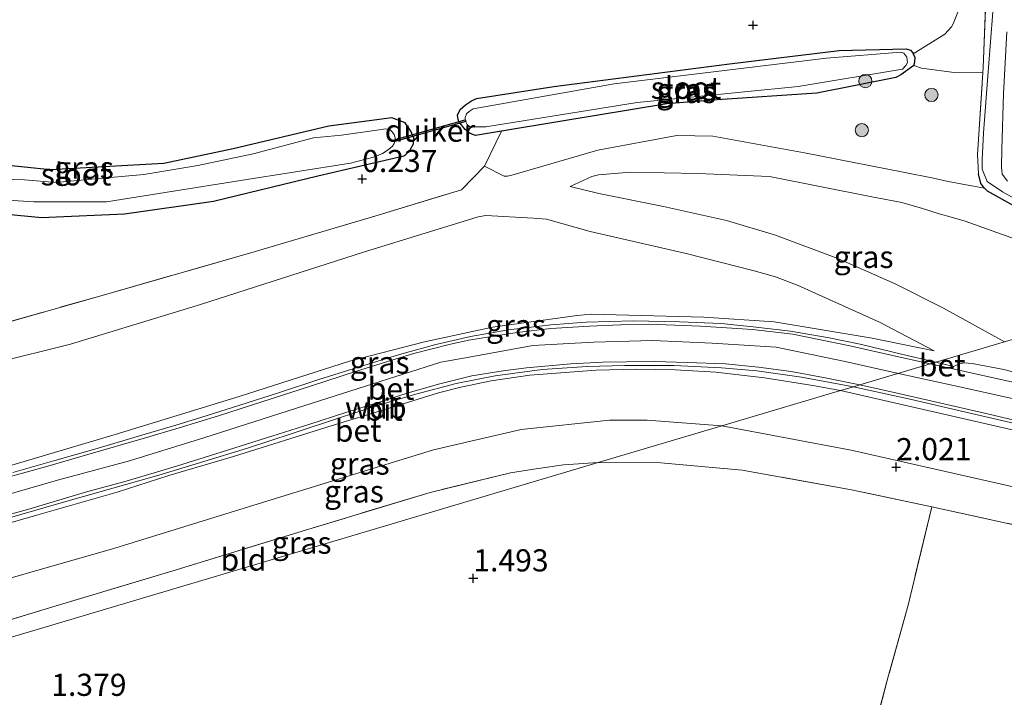
# Model space of a CAD drawing. Units: metres. Extents: x 189993 to 200012, y 499999 to 506253.
# Drawn here: x 194505 to 194617, y 502781 to 502857 of the extents above; entities that cross this region are included whole.
import ezdxf
from ezdxf.enums import TextEntityAlignment as Align

# ---------------------------------------------------------------- set-up
doc = ezdxf.new("R2010")
doc.units = ezdxf.units.M
doc.linetypes.add('IE-TERREINAFSCHEIDING', pattern=[10, 8, -2])
doc.layers.get('0').update_dxf_attribs({"lineweight": 25})
for name, color, linetype, lineweight in [('B-ME-GR-BOOM-S-B1', 93, 'Continuous', 18), ('B-ME-GR-STRUIKEN-GV-B6', 93, 'Continuous', 18), ('B-ME-GW-HOOGTEPUNT-S-B1', 10, 'Continuous', 25), ('B-ME-GW-INSTEEKWATERGANG-L-B1', 10, 'Continuous', 25), ('B-ME-GW-KRUINLIJN-L-B1', 93, 'Continuous', 18), ('B-ME-GW-TEENLIJN-L-B1', 93, 'Continuous', 18), ('B-ME-IE-GRASLAND-GV-B6', 93, 'Continuous', 18), ('B-ME-IE-GRONDWERKLIJN-GROND_INGERICHT-GV-B6', 253, 'Continuous', 18), ('B-ME-IE-HULPGEOMETRIE-L-B1', 53, 'Continuous', 18), ('B-ME-IE-TERREINAFSCHEIDING-DOORGANG-L-B1', 8, 'IE-TERREINAFSCHEIDING-KUNSTMATIG-OPEN', 18), ('B-ME-IE-TERREINAFSCHEIDING-RASTERHEKWERK-L-B1', 8, 'IE-TERREINAFSCHEIDING', 18), ('B-ME-KW-DUIKER-GV-B6', 10, 'Continuous', 25), ('B-ME-OG-WATER-GV-B6', 153, 'Continuous', 18), ('B-ME-VH-VERH_SOORT-BETON-OVERIG-GV-B6', 8, 'IE-TERREINAFSCHEIDING-NATUURLIJK-HOUTWAL', 18), ('B-ME-VH-VERH_SOORT-BITUMEN-GV-B6', 8, 'IE-TERREINAFSCHEIDING-NATUURLIJK-HOUTWAL', 18), ('B-ME-VH-VERH_SOORT-GV-B6', 8, 'Continuous', 18)]:
    doc.layers.add(name, color=color, linetype=linetype, lineweight=lineweight)
doc.styles.add('NLCS-ISO', font='NLCS-ISO.TTF')
doc.linetypes.add('IE-TERREINAFSCHEIDING-KUNSTMATIG-OPEN', pattern='A,7,-1.5,[67,NLCS.SHX,S=0.75,R=0,X=0,Y=0],-1.5', length=10)
doc.linetypes.add('IE-TERREINAFSCHEIDING-NATUURLIJK-HOUTWAL', pattern='A,7,-1.5,[67,NLCS.SHX,S=0.75,R=45,X=0,Y=0],-1.5,7,-1.5,[70,NLCS.SHX,S=0.75,R=0,X=0,Y=0],-1.5', length=20)

# ---------------------------------------------------------------- blocks, each defined once
blk = doc.blocks.new('boom')
blk.add_hatch(color=256).paths.add_polyline_path([(-0.75, 0, 1), (0.75, 0, 1)])
blk.add_circle((0, 0), 0.75)
blk = doc.blocks.new('hoogtepunt')
for p, q in [((-0.5, 0), (0.5, 0)), ((0, 0.5), (0, -0.5))]:
    blk.add_line(p, q)

msp = doc.modelspace()

# ---------------------------------------------------------------- linework, layer by layer
at = {"layer": 'B-ME-GR-STRUIKEN-GV-B6'}
for points in [[(194614.7675, 502861.3979, 0.6859), (194614.385, 502851.9844, 0.6729), (194614.346, 502851.385, 0.674), (194613.7437, 502842.1462, 0.6917), (194613.8694, 502839.9889, 0.6091), (194614.1393, 502838.8723, 0.5598), (194614.5173, 502838.3591, 0.4081), (194613.281, 502838.5853, 0.6082), (194610.4465, 502839.093, 0.801), (194608.7565, 502839.4996, 0.6502), (194605.3544, 502840.1681, 0.3863), (194594.187, 502842.3455, 0.25), (194583.8416, 502844.249, 0.3167), (194579.7639, 502844.2929, 0.2645), (194570.8153, 502842.6634, 0.3269), (194561.0989, 502839.8064, 0.6067), (194560.601, 502839.6974, 0.6067), (194560.2319, 502839.7046, 0.6067), (194558.019, 502840.844, 0.5), (194559.9225, 502844.7993, 0.3442), (194566.7626, 502845.9157, 0.396), (194578.6283, 502847.8847, 0.3757), (194584.3197, 502848.3432, 0.3308), (194595.5926, 502849.078, 0.2916), (194604.4947, 502850.8621, 0.3583), (194605.0965, 502851.1739, 0.3583), (194606.529, 502852.211, 0.354)], [(194606.529, 502852.211, 0.354), (194606.6321, 502852.7242, 0.3612), (194606.657, 502853.1206, 0.3612), (194606.482, 502853.5212, 0.3623), (194610.0477, 502855.7437, 0.8695), (194610.8047, 502856.5781, 0.9652), (194610.9806, 502856.9214, 0.9652), (194611.8931, 502859.1756, 0.9652)]]:
    msp.add_polyline3d(points, dxfattribs=at)
at = {"layer": 'B-ME-GW-INSTEEKWATERGANG-L-B1'}
for points in [[(194606.529, 502852.211, 0.354), (194605.0965, 502851.1739, 0.3583), (194604.4947, 502850.8621, 0.3583), (194595.5926, 502849.078, 0.2916), (194584.3197, 502848.3432, 0.3308), (194578.6283, 502847.8847, 0.3757), (194566.7626, 502845.9157, 0.396), (194559.9225, 502844.7993, 0.3442), (194557.0008, 502844.3225, 0.3221), (194556.4042, 502844.5304, 0.3264), (194555.8264, 502844.9756, 0.3293), (194555.1045, 502845.8848, 0.3409), (194555.0535, 502846.1234, 0.3511), (194554.9743, 502846.6169, 0.3569), (194555.2748, 502847.2284, 0.3641), (194555.8758, 502847.7806, 0.3641), (194556.5422, 502848.242, 0.3641), (194557.1003, 502848.4709, 0.3641), (194565.8427, 502849.8307, 0.3583), (194585.6944, 502852.3926, 0.3366), (194598.107, 502853.9116, 0.2902), (194605.6799, 502854.1217, 0.3656), (194606.1545, 502853.9638, 0.3641), (194606.4168, 502853.6705, 0.3627), (194606.482, 502853.5212, 0.3623), (194606.657, 502853.1206, 0.3612), (194606.6321, 502852.7242, 0.3612), (194606.529, 502852.211, 0.354)], [(194476.9022, 502837.9617, 0.3322), (194486.6031, 502837.092, 0.3405), (194496.9364, 502836.0752, 0.2593), (194507.9814, 502835.0535, 0.2898), (194508.758, 502835.0852, 0.2782), (194517.3259, 502835.4413, 0.2825), (194527.3746, 502836.8915, 0.2318), (194539.1766, 502839.7325, 0.2274), (194548.8935, 502841.9968, 0.3159), (194549.1138, 502842.155, 0.3188), (194549.5931, 502842.6005, 0.3217), (194549.9856, 502843.3783, 0.3246), (194550.0184, 502844.0089, 0.3246), (194549.6828, 502844.8, 0.3246), (194549.0327, 502845.7193, 0.3217), (194547.5302, 502846.2895, 0.3202), (194540.4151, 502845.3477, 0.313), (194529.6108, 502842.8084, 0.3637), (194521.7591, 502841.1453, 0.3927), (194508.9369, 502840.4148, 0.4217), (194497.2665, 502841.645, 0.3985), (194486.5845, 502842.3304, 0.4029), (194475.4617, 502843.2748, 0.4266)], [(194640.726, 502828.101, 0.496), (194630.3461, 502831.2696, 0.3858), (194628.3575, 502831.8676, 0.4017), (194617.8427, 502836.3437, 0.409), (194614.8561, 502838.0228, 0.393), (194614.5173, 502838.3591, 0.4081), (194614.1393, 502838.8723, 0.5598), (194613.8694, 502839.9889, 0.6091)]]:
    msp.add_polyline3d(points, dxfattribs=at)
at = {"layer": 'B-ME-GW-KRUINLIJN-L-B1'}
for points in [[(194616.7979, 502820.9831, 4.2238), (194609.8867, 502824.7745, 3.7439), (194604.4254, 502827.5232, 3.3248), (194597.9642, 502830.412, 2.8086), (194590.9223, 502833.0535, 2.1619), (194585.3667, 502834.679, 1.7574), (194578.2601, 502836.2639, 1.318), (194570.9394, 502837.7588, 1.0222), (194567.6924, 502838.5464, 0.6844)], [(194608.8418, 502819.9731, 4.302), (194601.8457, 502821.4084, 4.3774), (194590.7534, 502823.2505, 4.389), (194582.822, 502823.7841, 4.3803), (194570.0639, 502824.1241, 4.315), (194568.4859, 502823.9454, 4.3397), (194558.9216, 502822.6433, 4.3875), (194551.2331, 502820.9703, 4.4122), (194542.7471, 502818.7776, 4.3064), (194530.3009, 502814.8152, 4.3455), (194516.2492, 502810.4949, 4.3223), (194504.9495, 502807.1362, 4.3223), (194492.8329, 502803.6809, 4.3382), (194486.6537, 502802.0014, 4.3541)], [(194604.8099, 502817.4163, 4.5465), (194598.7972, 502818.7528, 4.5722), (194590.9674, 502820.3756, 4.582), (194583.7663, 502820.8141, 4.5653), (194577.0566, 502821.1292, 4.4786), (194570.3333, 502820.948, 4.501), (194563.4917, 502820.5668, 4.5412), (194556.2847, 502819.233, 4.5424), (194553.0654, 502818.6926, 4.5412), (194544.5727, 502815.9667, 4.5165), (194535.8159, 502813.17, 4.5102), (194526.308, 502810.1218, 4.5401), (194517.8826, 502807.514, 4.5561), (194509.7512, 502805.3336, 4.5854), (194500.3218, 502802.629, 4.5636), (194491.1481, 502799.997, 4.5791), (194487.4437, 502799.0894, 4.5681)], [(194598.277, 502815.4736, 4.4382), (194595.1314, 502816.0371, 4.4657), (194589.67, 502816.9225, 4.4614), (194584.1536, 502817.5637, 4.4454), (194579.5782, 502817.826, 4.3903), (194575.1837, 502817.8695, 4.3715), (194570.6424, 502817.7593, 4.3526), (194563.136, 502817.2036, 4.3599), (194558.7843, 502816.5855, 4.4686), (194555.3327, 502815.859, 4.4904), (194552.8018, 502815.1973, 4.4498), (194547.1103, 502813.4268, 4.4164), (194540.6818, 502811.4664, 4.428), (194529.6374, 502808.0058, 4.4672), (194522.3395, 502805.8552, 4.4846), (194516.4951, 502803.9876, 4.4498), (194507.2444, 502801.3249, 4.4962), (194498.8491, 502798.9339, 4.4382), (194488.2519, 502796.1069, 4.4665)], [(194785.8811, 502791.0128, 4.6227), (194775.6693, 502791.7975, 4.6336), (194765.2848, 502792.4535, 4.6049), (194756.7532, 502793.1062, 4.5871), (194746.3584, 502794.066, 4.5791), (194733.911, 502795.3346, 4.5682), (194722.3728, 502796.3078, 4.5688), (194712.4688, 502797.3919, 4.5768), (194700.6812, 502798.6326, 4.6227), (194687.2014, 502800.3672, 4.5607), (194673.2841, 502802.4363, 4.5573), (194658.4393, 502805.2095, 4.536), (194648.0924, 502807.5426, 4.5458), (194637.2541, 502810.1407, 4.5309), (194625.6624, 502812.7825, 4.5383), (194611.0173, 502816.0365, 4.52), (194604.8099, 502817.4163, 4.5465)], [(194760.8103, 502771.7168, 2.814), (194762.3168, 502778.2116, 3.3519), (194762.7928, 502781.0377, 3.655), (194762.8348, 502781.5296, 3.742), (194762.7188, 502784.9473, 4.1117), (194762.0453, 502787.386, 4.3698), (194761.4352, 502788.401, 4.4206), (194761.1395, 502788.8019, 4.4438), (194760.8711, 502789.0124, 4.4438), (194760.5114, 502789.2331, 4.4423), (194759.9385, 502789.3765, 4.4423), (194759.1, 502789.4712, 4.4471), (194754.869, 502789.9487, 4.4713), (194747.9597, 502790.473, 4.3713), (194732.3003, 502791.7436, 4.3365), (194712.5505, 502793.6054, 4.3843), (194692.1513, 502796.0873, 4.438), (194670.4711, 502799.3102, 4.4539), (194665.5877, 502800.014, 4.4655), (194652.2635, 502802.9552, 4.4815), (194639.3631, 502805.9985, 4.4409), (194617.5275, 502811.0684, 4.4452), (194598.277, 502815.4736, 4.4382)]]:
    msp.add_polyline3d(points, dxfattribs=at)
at = {"layer": 'B-ME-GW-TEENLIJN-L-B1'}
for points in [[(194634.0472, 502826.1145, 0.6702), (194618.9787, 502832.2386, 0.4495), (194612.3679, 502834.6138, 0.5437), (194610.9171, 502835.0167, 0.6931), (194609.2952, 502835.4846, 0.8439), (194607.5441, 502836.0369, 0.8149), (194605.1725, 502836.7164, 0.4393), (194601.7867, 502837.3572, 0.3697), (194590.2323, 502839.6549, 0.2436), (194582.1431, 502840.0134, 0.3581), (194574.5019, 502840.1741, 0.3842), (194570.8915, 502839.8538, 0.4248), (194570.1596, 502839.6749, 0.4741), (194567.6924, 502838.5464, 0.6844)], [(194608.8418, 502819.9731, 4.302), (194602.6729, 502823.2203, 3.4943), (194593.4792, 502827.3438, 2.7215), (194590.9206, 502828.3181, 2.4329), (194588.488, 502829.0099, 2.243), (194580.8131, 502830.955, 1.663), (194569.9786, 502833.4493, 1.1033), (194565.0294, 502834.8363, 0.8321), (194563.5716, 502834.9559, 0.8321), (194558.1492, 502835.2778, 0.6567), (194557.3064, 502835.1153, 0.661), (194544.3521, 502831.1271, 0.6132), (194525.8952, 502825.2168, 0.6103), (194511.2088, 502820.7227, 0.5639), (194494.2378, 502816.4747, 0.4812), (194483.4908, 502813.6661, 0.3933)], [(194584.8593, 502811.4816, 2.1439), (194576.4032, 502812.1109, 2.1251), (194572.1383, 502812.1141, 2.1149), (194562.1568, 502811.0539, 2.0961), (194552.2551, 502808.7529, 2.0859), (194532.9079, 502802.8224, 2.0569), (194516.2132, 502797.6449, 2.0265), (194495.6738, 502791.7569, 1.996), (194489.8387, 502790.2554, 1.8967)], [(194760.8103, 502771.7168, 2.814), (194760.6656, 502775.9283, 2.6241), (194760.5343, 502779.7504, 2.7835), (194760.2716, 502780.2967, 2.7879), (194759.7834, 502781.1392, 2.7894), (194759.1766, 502781.9759, 2.7893), (194758.7879, 502782.3949, 2.7893), (194758.3903, 502782.6689, 2.7893), (194757.9437, 502782.8837, 2.7893), (194756.9619, 502783.2137, 2.7893), (194750.7419, 502784.4317, 2.7183), (194735.6357, 502785.7638, 2.1905), (194729.1291, 502786.1559, 2.1905), (194711.0098, 502787.4951, 2.1238), (194701.0938, 502788.3766, 2.147), (194688.5468, 502790.016, 2.1528), (194675.8884, 502792.265, 2.1426), (194661.9772, 502794.8456, 2.1586), (194648.6713, 502797.7215, 2.1368), (194632.2784, 502801.5436, 2.1209), (194618.4366, 502804.4368, 2.1165), (194599.4672, 502808.7393, 2.1035), (194584.8593, 502811.4816, 2.1439)]]:
    msp.add_polyline3d(points, dxfattribs=at)
at = {"layer": 'B-ME-IE-GRASLAND-GV-B6'}
for points in [[(194617.9271, 502917.7779, -0.187), (194616.6348, 502880.8351, -0.187), (194615.7285, 502861.721, -0.187), (194614.934, 502851.507, -0.187), (194614.42, 502844.593, -0.187), (194614.287, 502841.54, -0.187), (194614.271, 502840.495, -0.187), (194614.844, 502839.092, -0.187), (194616.554, 502837.944, -0.187), (194619.374, 502836.377, -0.187)], [(194617.8427, 502836.3437, 0.409), (194614.8561, 502838.0228, 0.393), (194614.5173, 502838.3591, 0.4081), (194614.1393, 502838.8723, 0.5598), (194613.8694, 502839.9889, 0.6091), (194613.7437, 502842.1462, 0.6917), (194614.346, 502851.385, 0.674), (194614.385, 502851.9844, 0.6729), (194614.7675, 502861.3979, 0.6859)], [(194617.153, 502839.143, -0.187), (194616.546, 502839.936, -0.187), (194616.468, 502840.711, -0.187), (194616.491, 502842.759, -0.187), (194616.686, 502849.025, -0.187), (194617.065, 502856.035, -0.187)], [(194606.529, 502852.211, 0.354), (194605.0965, 502851.1739, 0.3583), (194604.4947, 502850.8621, 0.3583), (194595.5926, 502849.078, 0.2916), (194584.3197, 502848.3432, 0.3308), (194578.6283, 502847.8847, 0.3757), (194566.7626, 502845.9157, 0.396), (194559.9225, 502844.7993, 0.3442), (194557.0008, 502844.3225, 0.3221), (194556.4042, 502844.5304, 0.3264), (194555.8264, 502844.9756, 0.3293), (194555.1045, 502845.8848, 0.3409), (194555.0535, 502846.1234, 0.3511), (194554.9743, 502846.6169, 0.3569), (194555.2748, 502847.2284, 0.3641), (194555.8758, 502847.7806, 0.3641), (194556.5422, 502848.242, 0.3641), (194557.1003, 502848.4709, 0.3641), (194565.8427, 502849.8307, 0.3583), (194585.6944, 502852.3926, 0.3366), (194598.107, 502853.9116, 0.2902), (194605.6799, 502854.1217, 0.3656), (194606.1545, 502853.9638, 0.3641), (194606.4168, 502853.6705, 0.3627), (194606.482, 502853.5212, 0.3623), (194606.657, 502853.1206, 0.3612), (194606.6321, 502852.7242, 0.3612), (194606.529, 502852.211, 0.354)], [(194605.2487, 502851.7902, -0.0303), (194605.6519, 502852.2347, -0.0303), (194605.8151, 502852.5583, -0.0303), (194605.7518, 502853.1493, -0.0303), (194605.4176, 502853.6146, -0.0303), (194605.0762, 502853.7306, -0.0303), (194596.686, 502853.0538, -0.0303), (194572.6855, 502850.161, -0.0303), (194556.752, 502847.3171, -0.0303), (194556.2737, 502847.0251, -0.0303), (194555.9772, 502846.7433, -0.0303), (194555.8402, 502846.3353, -0.0303), (194555.8444, 502845.9943, -0.0303), (194556.0502, 502845.54, -0.0303), (194556.3416, 502845.3021, -0.0303), (194558.1802, 502845.2809, -0.0303), (194575.2719, 502848.0451, -0.0303), (194593.4755, 502849.836, -0.0303), (194605.2487, 502851.7902, -0.0303)], [(194497.2665, 502841.645, 0.3985), (194508.9369, 502840.4148, 0.4217), (194521.7591, 502841.1453, 0.3927), (194529.6108, 502842.8084, 0.3637), (194540.4151, 502845.3477, 0.313), (194547.5302, 502846.2895, 0.3202), (194549.0327, 502845.7193, 0.3217), (194549.6828, 502844.8, 0.3246), (194550.0184, 502844.0089, 0.3246), (194549.9856, 502843.3783, 0.3246), (194549.5931, 502842.6005, 0.3217), (194549.1138, 502842.155, 0.3188), (194548.8935, 502841.9968, 0.3159), (194539.1766, 502839.7325, 0.2274), (194527.3746, 502836.8915, 0.2318), (194517.3259, 502835.4413, 0.2825), (194508.758, 502835.0852, 0.2782), (194507.9814, 502835.0535, 0.2898), (194496.9364, 502836.0752, 0.2593)], [(194491.1918, 502837.8179, -0.1858), (194507.0587, 502836.7889, -0.1858), (194515.2873, 502836.8002, -0.1858), (194530.4343, 502839.2107, -0.1858), (194542.8758, 502841.1754, -0.1858), (194545.4774, 502841.8501, -0.1858), (194546.4938, 502842.2665, -0.1858), (194547.1319, 502842.6742, -0.1858), (194547.6056, 502843.0853, -0.1858), (194547.8063, 502843.4117, -0.1858), (194547.9464, 502843.9069, -0.1858), (194547.7874, 502844.41, -0.1858), (194547.585, 502844.7199, -0.1858), (194547.2738, 502845.0124, -0.1858), (194546.8275, 502845.0561, -0.1858), (194546.3557, 502844.9804, -0.1858), (194541.8547, 502844.358, -0.1858), (194538.6903, 502844.0582, -0.1858), (194531.8564, 502842.2459, -0.1858), (194525.6146, 502840.9195, -0.1858), (194519.5039, 502839.8896, -0.1858), (194513.1989, 502839.3274, -0.1858), (194509.6047, 502838.9921, -0.1858), (194506.0221, 502839.3027, -0.1858), (194501.7742, 502839.3984, -0.1858)], [(194500.432, 502822.156, 0.412), (194514.782, 502826.224, 0.399), (194531.963, 502831.139, 0.429), (194546.005, 502835.281, 0.421), (194555.414, 502838.165, 0.447), (194558.019, 502840.844, 0.5), (194560.2319, 502839.7046, 0.6067), (194560.601, 502839.6974, 0.6067), (194561.0989, 502839.8064, 0.6067), (194570.8153, 502842.6634, 0.3269), (194579.7639, 502844.2929, 0.2645), (194583.8416, 502844.249, 0.3167), (194594.187, 502842.3455, 0.25), (194605.3544, 502840.1681, 0.3863), (194608.7565, 502839.4996, 0.6502), (194610.4465, 502839.093, 0.801), (194613.281, 502838.5853, 0.6082), (194614.5173, 502838.3591, 0.4081), (194614.8561, 502838.0228, 0.393), (194617.8427, 502836.3437, 0.409)], [(194618.9787, 502832.2386, 0.4495), (194612.3679, 502834.6138, 0.5437), (194610.9171, 502835.0167, 0.6931), (194609.2952, 502835.4846, 0.8439), (194607.5441, 502836.0369, 0.8149), (194605.1725, 502836.7164, 0.4393), (194601.7867, 502837.3572, 0.3697), (194590.2323, 502839.6549, 0.2436), (194582.1431, 502840.0134, 0.3581), (194574.5019, 502840.1741, 0.3842), (194570.8915, 502839.8538, 0.4248), (194570.1596, 502839.6749, 0.4741), (194567.6924, 502838.5464, 0.6844), (194570.9394, 502837.7588, 1.0222), (194578.2601, 502836.2639, 1.318), (194585.3667, 502834.679, 1.7574), (194590.9223, 502833.0535, 2.1619), (194597.9642, 502830.412, 2.8086), (194604.4254, 502827.5232, 3.3248), (194609.8867, 502824.7745, 3.7439), (194616.7979, 502820.9831, 4.2238), (194609.0378, 502818.6742, 4.4833), (194605.1402, 502819.5842, 4.5341), (194600.4738, 502820.7, 4.5312), (194596.964, 502821.4485, 4.5196), (194592.6064, 502822.1857, 4.5268), (194588.3825, 502822.6908, 4.5022), (194584.7811, 502823.0479, 4.492), (194580.1155, 502823.2469, 4.4804), (194574.8437, 502823.3554, 4.434), (194569.5258, 502823.1853, 4.4529), (194565.51, 502822.9077, 4.4833), (194560.7253, 502822.3282, 4.4717), (194556.4515, 502821.5859, 4.4819), (194552.5023, 502820.66, 4.4746), (194548.418, 502819.5431, 4.4079), (194544.3818, 502818.3026, 4.4369), (194539.3083, 502816.7343, 4.4761), (194534.7231, 502815.2006, 4.5007), (194530.3583, 502813.8164, 4.5036), (194525.9539, 502812.4278, 4.5254), (194523.1153, 502811.5717, 4.5283), (194519.6627, 502810.5275, 4.4732), (194513.9629, 502808.8293, 4.4848), (194509.4593, 502807.5757, 4.463), (194504.6835, 502806.2016, 4.5022)], [(194634.0472, 502826.1145, 0.6702), (194616.7979, 502820.9831, 4.2238), (194609.8867, 502824.7745, 3.7439), (194604.4254, 502827.5232, 3.3248), (194597.9642, 502830.412, 2.8086), (194590.9223, 502833.0535, 2.1619), (194585.3667, 502834.679, 1.7574), (194578.2601, 502836.2639, 1.318), (194570.9394, 502837.7588, 1.0222), (194567.6924, 502838.5464, 0.6844), (194570.1596, 502839.6749, 0.4741), (194570.8915, 502839.8538, 0.4248), (194574.5019, 502840.1741, 0.3842), (194582.1431, 502840.0134, 0.3581), (194590.2323, 502839.6549, 0.2436), (194601.7867, 502837.3572, 0.3697), (194605.1725, 502836.7164, 0.4393), (194607.5441, 502836.0369, 0.8149), (194609.2952, 502835.4846, 0.8439), (194610.9171, 502835.0167, 0.6931), (194612.3679, 502834.6138, 0.5437), (194618.9787, 502832.2386, 0.4495), (194634.0472, 502826.1145, 0.6702)], [(194494.2378, 502816.4747, 0.4812), (194511.2088, 502820.7227, 0.5639), (194525.8952, 502825.2168, 0.6103), (194544.3521, 502831.1271, 0.6132), (194557.3064, 502835.1153, 0.661), (194558.1492, 502835.2778, 0.6567), (194563.5716, 502834.9559, 0.8321), (194565.0294, 502834.8363, 0.8321), (194569.9786, 502833.4493, 1.1033), (194580.8131, 502830.955, 1.663), (194588.488, 502829.0099, 2.243), (194590.9206, 502828.3181, 2.4329), (194593.4792, 502827.3438, 2.7215), (194602.6729, 502823.2203, 3.4943), (194608.8418, 502819.9731, 4.302)], [(194504.9495, 502807.1362, 4.3223), (194516.2492, 502810.4949, 4.3223), (194530.3009, 502814.8152, 4.3455), (194542.7471, 502818.7776, 4.3064), (194551.2331, 502820.9703, 4.4122), (194558.9216, 502822.6433, 4.3875), (194568.4859, 502823.9454, 4.3397), (194570.0639, 502824.1241, 4.315), (194582.822, 502823.7841, 4.3803), (194590.7534, 502823.2505, 4.389), (194601.8457, 502821.4084, 4.3774), (194608.8418, 502819.9731, 4.302), (194602.6729, 502823.2203, 3.4943), (194593.4792, 502827.3438, 2.7215), (194590.9206, 502828.3181, 2.4329), (194588.488, 502829.0099, 2.243), (194580.8131, 502830.955, 1.663), (194569.9786, 502833.4493, 1.1033), (194565.0294, 502834.8363, 0.8321), (194563.5716, 502834.9559, 0.8321), (194558.1492, 502835.2778, 0.6567), (194557.3064, 502835.1153, 0.661), (194544.3521, 502831.1271, 0.6132), (194525.8952, 502825.2168, 0.6103), (194511.2088, 502820.7227, 0.5639), (194494.2378, 502816.4747, 0.4812)], [(194608.8418, 502819.9731, 4.302), (194601.8457, 502821.4084, 4.3774), (194590.7534, 502823.2505, 4.389), (194582.822, 502823.7841, 4.3803), (194570.0639, 502824.1241, 4.315), (194568.4859, 502823.9454, 4.3397), (194558.9216, 502822.6433, 4.3875), (194551.2331, 502820.9703, 4.4122), (194542.7471, 502818.7776, 4.3064), (194530.3009, 502814.8152, 4.3455), (194516.2492, 502810.4949, 4.3223), (194504.9495, 502807.1362, 4.3223)], [(194623.7694, 502816.0188, 4.4037), (194616.7181, 502817.8614, 4.4197), (194613.1559, 502818.5439, 4.3979), (194612.2465, 502818.5914, 4.4081), (194611.6944, 502818.4772, 4.4081), (194611.0167, 502818.2059, 4.4675), (194609.0378, 502818.6742, 4.4833), (194616.7979, 502820.9831, 4.2238)], [(194598.277, 502815.4736, 4.4382), (194595.1314, 502816.0371, 4.4657), (194589.67, 502816.9225, 4.4614), (194584.1536, 502817.5637, 4.4454), (194579.5782, 502817.826, 4.3903), (194575.1837, 502817.8695, 4.3715), (194570.6424, 502817.7593, 4.3526), (194563.136, 502817.2036, 4.3599), (194558.7843, 502816.5855, 4.4686), (194555.3327, 502815.859, 4.4904), (194552.8018, 502815.1973, 4.4498), (194547.1103, 502813.4268, 4.4164), (194540.6818, 502811.4664, 4.428), (194529.6374, 502808.0058, 4.4672), (194522.3395, 502805.8552, 4.4846), (194516.4951, 502803.9876, 4.4498), (194507.2444, 502801.3249, 4.4962), (194498.8491, 502798.9339, 4.4382)], [(194498.8491, 502798.9339, 4.4382), (194507.2444, 502801.3249, 4.4962), (194516.4951, 502803.9876, 4.4498), (194522.3395, 502805.8552, 4.4846), (194529.6374, 502808.0058, 4.4672), (194540.6818, 502811.4664, 4.428), (194547.1103, 502813.4268, 4.4164), (194552.8018, 502815.1973, 4.4498), (194555.3327, 502815.859, 4.4904), (194558.7843, 502816.5855, 4.4686), (194563.136, 502817.2036, 4.3599), (194570.6424, 502817.7593, 4.3526), (194575.1837, 502817.8695, 4.3715), (194579.5782, 502817.826, 4.3903), (194584.1536, 502817.5637, 4.4454), (194589.67, 502816.9225, 4.4614), (194595.1314, 502816.0371, 4.4657), (194598.277, 502815.4736, 4.4382)], [(194502.7146, 502800.6336, 4.5286), (194509.9154, 502802.6874, 4.5315), (194515.4703, 502804.2761, 4.5257), (194521.1906, 502805.8894, 4.5156), (194526.2969, 502807.4645, 4.4996), (194531.2413, 502808.9615, 4.4808), (194536.2744, 502810.6153, 4.4663), (194541.7287, 502812.4104, 4.475), (194545.9104, 502813.7802, 4.4561), (194550.2457, 502815.059, 4.5112), (194554.8232, 502816.2508, 4.4764), (194559.2317, 502817.1246, 4.4619), (194564.5166, 502817.8321, 4.4416), (194569.6396, 502818.1913, 4.4503), (194573.8566, 502818.3129, 4.4489), (194579.4415, 502818.2929, 4.4489), (194584.8083, 502818.0565, 4.5141), (194588.8137, 502817.717, 4.517), (194593.8577, 502816.9835, 4.5315), (194599.7412, 502815.9087, 4.5159), (194598.277, 502815.4736, 4.4382)], [(194598.277, 502815.4736, 4.4382), (194584.8593, 502811.4816, 2.1439), (194576.4032, 502812.1109, 2.1251), (194572.1383, 502812.1141, 2.1149), (194562.1568, 502811.0539, 2.0961), (194552.2551, 502808.7529, 2.0859), (194532.9079, 502802.8224, 2.0569), (194516.2132, 502797.6449, 2.0265), (194495.6738, 502791.7569, 1.996)], [(194618.4366, 502804.4368, 2.1165), (194599.4672, 502808.7393, 2.1035), (194584.8593, 502811.4816, 2.1439), (194598.277, 502815.4736, 4.4382)], [(194617.5275, 502811.0684, 4.4452), (194598.277, 502815.4736, 4.4382), (194599.7412, 502815.9087, 4.5159), (194606.2933, 502814.4657, 4.5089), (194613.0795, 502812.8938, 4.4987), (194619.9227, 502811.2788, 4.4958)], [(194598.277, 502815.4736, 4.4382), (194617.5275, 502811.0684, 4.4452)], [(194489.8387, 502790.2554, 1.8967), (194495.6738, 502791.7569, 1.996), (194516.2132, 502797.6449, 2.0265), (194532.9079, 502802.8224, 2.0569), (194552.2551, 502808.7529, 2.0859), (194562.1568, 502811.0539, 2.0961), (194572.1383, 502812.1141, 2.1149), (194576.4032, 502812.1109, 2.1251), (194584.8593, 502811.4816, 2.1439), (194570.8654, 502807.3186, 2.0226), (194566.9588, 502807.0644, 1.9836), (194563.611, 502806.5819, 1.9351), (194560.9732, 502806.1628, 1.9351), (194551.8626, 502803.9547, 1.8786), (194537.783, 502799.6862, 1.8177), (194522.6647, 502795.042, 1.8003), (194508.8261, 502790.8894, 1.8084), (194493.1579, 502786.166, 1.8075), (194491.4201, 502784.425, 1.784), (194489.8387, 502790.2554, 1.8967)], [(194624.8952, 502798.7465, 2.0211), (194608.5989, 502802.3396, 2.0313), (194599.5022, 502804.2608, 2.0414), (194587.1507, 502806.4764, 2.0182), (194577.9578, 502807.3022, 1.9515), (194570.8654, 502807.3186, 2.0226), (194584.8593, 502811.4816, 2.1439), (194599.4672, 502808.7393, 2.1035), (194618.4366, 502804.4368, 2.1165)]]:
    msp.add_polyline3d(points, dxfattribs=at)
at = {"layer": 'B-ME-IE-GRONDWERKLIJN-GROND_INGERICHT-GV-B6'}
for points in [[(194611.8931, 502859.1756, 0.9652), (194610.9806, 502856.9214, 0.9652), (194610.8047, 502856.5781, 0.9652), (194610.0477, 502855.7437, 0.8695), (194606.482, 502853.5212, 0.3623), (194606.4168, 502853.6705, 0.3627), (194606.1545, 502853.9638, 0.3641), (194605.6799, 502854.1217, 0.3656), (194598.107, 502853.9116, 0.2902), (194585.6944, 502852.3926, 0.3366), (194565.8427, 502849.8307, 0.3583), (194557.1003, 502848.4709, 0.3641), (194556.5422, 502848.242, 0.3641), (194555.8758, 502847.7806, 0.3641), (194555.2748, 502847.2284, 0.3641), (194554.9743, 502846.6169, 0.3569), (194555.0535, 502846.1234, 0.3511), (194555.1045, 502845.8848, 0.3409), (194555.8264, 502844.9756, 0.3293), (194556.4042, 502844.5304, 0.3264), (194557.0008, 502844.3225, 0.3221), (194559.9225, 502844.7993, 0.3442), (194558.019, 502840.844, 0.5), (194555.414, 502838.165, 0.447), (194546.005, 502835.281, 0.421), (194531.963, 502831.139, 0.429), (194514.782, 502826.224, 0.399), (194500.432, 502822.156, 0.412)], [(194496.9364, 502836.0752, 0.2593), (194507.9814, 502835.0535, 0.2898), (194508.758, 502835.0852, 0.2782), (194517.3259, 502835.4413, 0.2825), (194527.3746, 502836.8915, 0.2318), (194539.1766, 502839.7325, 0.2274), (194548.8935, 502841.9968, 0.3159), (194549.1138, 502842.155, 0.3188), (194549.5931, 502842.6005, 0.3217), (194549.9856, 502843.3783, 0.3246), (194550.0184, 502844.0089, 0.3246), (194549.6828, 502844.8, 0.3246), (194549.0327, 502845.7193, 0.3217), (194547.5302, 502846.2895, 0.3202), (194540.4151, 502845.3477, 0.313), (194529.6108, 502842.8084, 0.3637), (194521.7591, 502841.1453, 0.3927), (194508.9369, 502840.4148, 0.4217), (194497.2665, 502841.645, 0.3985)], [(194570.8654, 502807.3186, 2.0226), (194523.8997, 502793.3464, 1.6965), (194491.606, 502783.739, 1.5985), (194491.4201, 502784.425, 1.784), (194493.1579, 502786.166, 1.8075), (194508.8261, 502790.8894, 1.8084), (194522.6647, 502795.042, 1.8003), (194537.783, 502799.6862, 1.8177), (194551.8626, 502803.9547, 1.8786), (194560.9732, 502806.1628, 1.9351), (194563.611, 502806.5819, 1.9351), (194566.9588, 502807.0644, 1.9836), (194570.8654, 502807.3186, 2.0226)], [(194513.747, 502702.091, 0.9406), (194504.4314, 502736.4435, 0.9147), (194491.606, 502783.739, 1.5985), (194523.8997, 502793.3464, 1.6965), (194570.8654, 502807.3186, 2.0226), (194577.9578, 502807.3022, 1.9515), (194587.1507, 502806.4764, 2.0182), (194599.5022, 502804.2608, 2.0414), (194608.5989, 502802.3396, 2.0313), (194605.9004, 502791.1965, 1.668), (194603.624, 502782.989, 1.342), (194600.005, 502769.393, 1.125), (194594.926, 502752.049, 1.059), (194589.685, 502733.407, 0.945), (194587.011, 502734.256, 1.162), (194556.221, 502720.738, 1.286), (194513.747, 502702.091, 0.9406)], [(194728.07, 502781.8419, 1.8689), (194724.9267, 502770.1556, 1.7587), (194721.452, 502761.296, 1.583), (194718.571, 502751.973, 1.322), (194712.32, 502726.857, 1.328), (194667.936, 502732.854, 1.312), (194620.785, 502739.225, 1.286), (194591.037, 502733.438, 1.153), (194589.685, 502733.407, 0.945), (194594.926, 502752.049, 1.059), (194600.005, 502769.393, 1.125), (194603.624, 502782.989, 1.342), (194605.9004, 502791.1965, 1.668), (194608.5989, 502802.3396, 2.0313), (194624.8952, 502798.7465, 2.0211), (194646.1977, 502793.9903, 1.9965), (194662.6333, 502790.3759, 1.995), (194680.8537, 502786.9773, 2.0182), (194700.671, 502784.3632, 2.0269), (194715.225, 502782.8292, 2.0458), (194718.6719, 502782.6584, 2.0255), (194728.07, 502781.8419, 1.8689)]]:
    msp.add_polyline3d(points, dxfattribs=at)
at = {"layer": 'B-ME-IE-HULPGEOMETRIE-L-B1'}
msp.add_polyline3d([(194781.9588, 502870.1186, 1.4996), (194734.9913, 502856.1459, 0.5193), (194687.5464, 502842.0312, 0.6075), (194653.434, 502831.8829, 0.3477), (194645.32, 502829.469, 0.686), (194643.631, 502828.966, -0.187), (194641.768, 502828.412, -0.187), (194640.726, 502828.101, 0.496), (194634.0472, 502826.1145, 0.6702), (194616.7979, 502820.9831, 4.2238), (194609.0378, 502818.6742, 4.4833), (194608.3794, 502818.4782, 4.4688), (194600.4465, 502816.1182, 4.5388), (194599.7412, 502815.9087, 4.5159), (194598.277, 502815.4736, 4.4382), (194584.8593, 502811.4816, 2.1439), (194570.8654, 502807.3186, 2.0226), (194523.8997, 502793.3464, 1.6965), (194491.606, 502783.739, 1.5985)], dxfattribs=at)
at = {"layer": 'B-ME-IE-TERREINAFSCHEIDING-DOORGANG-L-B1'}
msp.add_line((194555.414, 502838.165, 0.447), (194558.019, 502840.844, 0.5), dxfattribs=at)
at = {"layer": 'B-ME-IE-TERREINAFSCHEIDING-RASTERHEKWERK-L-B1'}
msp.add_line((194559.9225, 502844.7993, 0.3442), (194558.019, 502840.844, 0.5), dxfattribs=at)
for points in [[(194613.8694, 502839.9889, 0.6091), (194613.7437, 502842.1462, 0.6917), (194614.346, 502851.385, 0.674), (194614.385, 502851.9844, 0.6729), (194614.7675, 502861.3979, 0.6859), (194615.0404, 502866.6789, 0.712), (194616.2662, 502886.9209, 0.7294), (194616.6261, 502910.2775, 0.781), (194616.7517, 502918.4323, 0.799)], [(194614.346, 502851.385, 0.674), (194611.112, 502851.429, 0.929), (194607.413, 502851.932, 0.468), (194606.529, 502852.211, 0.354)], [(194482.424, 502817.6, 0.456), (194490.985, 502819.604, 0.491), (194500.432, 502822.156, 0.412), (194514.782, 502826.224, 0.399), (194531.963, 502831.139, 0.429), (194546.005, 502835.281, 0.421), (194555.414, 502838.165, 0.447)], [(194570.8654, 502807.3186, 2.0226), (194566.9588, 502807.0644, 1.9836), (194563.611, 502806.5819, 1.9351), (194560.9732, 502806.1628, 1.9351), (194551.8626, 502803.9547, 1.8786), (194537.783, 502799.6862, 1.8177), (194522.6647, 502795.042, 1.8003), (194508.8261, 502790.8894, 1.8084), (194493.1579, 502786.166, 1.8075)], [(194715.225, 502782.8292, 2.0458), (194700.671, 502784.3632, 2.0269), (194680.8537, 502786.9773, 2.0182), (194662.6333, 502790.3759, 1.995), (194646.1977, 502793.9903, 1.9965), (194624.8952, 502798.7465, 2.0211), (194608.5989, 502802.3396, 2.0313), (194599.5022, 502804.2608, 2.0414), (194587.1507, 502806.4764, 2.0182), (194577.9578, 502807.3022, 1.9515), (194570.8654, 502807.3186, 2.0226)], [(194608.5989, 502802.3396, 2.0313), (194605.9004, 502791.1965, 1.668), (194603.624, 502782.989, 1.342), (194600.005, 502769.393, 1.125), (194594.926, 502752.049, 1.059), (194589.685, 502733.407, 0.945)]]:
    msp.add_polyline3d(points, dxfattribs=at)
at = {"layer": 'B-ME-KW-DUIKER-GV-B6'}
msp.add_polyline3d([(194555.8935, 502845.8858, -0.0303), (194547.8675, 502843.628, -0.1859), (194547.8134, 502843.8205, -0.1859), (194555.8394, 502846.0783, -0.0303), (194555.8935, 502845.8858, -0.0303)], dxfattribs=at)
at = {"layer": 'B-ME-OG-WATER-GV-B6'}
for points in [[(194619.374, 502836.377, -0.187), (194616.554, 502837.944, -0.187), (194614.844, 502839.092, -0.187), (194614.271, 502840.495, -0.187), (194614.287, 502841.54, -0.187), (194614.42, 502844.593, -0.187), (194614.934, 502851.507, -0.187), (194615.7285, 502861.721, -0.187), (194616.6348, 502880.8351, -0.187), (194617.9271, 502917.7779, -0.187)], [(194617.065, 502856.035, -0.187), (194616.686, 502849.025, -0.187), (194616.491, 502842.759, -0.187), (194616.468, 502840.711, -0.187), (194616.546, 502839.936, -0.187), (194617.153, 502839.143, -0.187)], [(194605.2487, 502851.7902, -0.0303), (194593.4755, 502849.836, -0.0303), (194575.2719, 502848.0451, -0.0303), (194558.1802, 502845.2809, -0.0303), (194556.3416, 502845.3021, -0.0303), (194556.0502, 502845.54, -0.0303), (194555.8444, 502845.9943, -0.0303), (194555.8402, 502846.3353, -0.0303), (194555.9772, 502846.7433, -0.0303), (194556.2737, 502847.0251, -0.0303), (194556.752, 502847.3171, -0.0303), (194572.6855, 502850.161, -0.0303), (194596.686, 502853.0538, -0.0303), (194605.0762, 502853.7306, -0.0303), (194605.4176, 502853.6146, -0.0303), (194605.7518, 502853.1493, -0.0303), (194605.8151, 502852.5583, -0.0303), (194605.6519, 502852.2347, -0.0303), (194605.2487, 502851.7902, -0.0303)], [(194501.7742, 502839.3984, -0.1858), (194506.0221, 502839.3027, -0.1858), (194509.6047, 502838.9921, -0.1858), (194513.1989, 502839.3274, -0.1858), (194519.5039, 502839.8896, -0.1858), (194525.6146, 502840.9195, -0.1858), (194531.8564, 502842.2459, -0.1858), (194538.6903, 502844.0582, -0.1858), (194541.8547, 502844.358, -0.1858), (194546.3557, 502844.9804, -0.1858), (194546.8275, 502845.0561, -0.1858), (194547.2738, 502845.0124, -0.1858), (194547.585, 502844.7199, -0.1858), (194547.7874, 502844.41, -0.1858), (194547.9464, 502843.9069, -0.1858), (194547.8063, 502843.4117, -0.1858), (194547.6056, 502843.0853, -0.1858), (194547.1319, 502842.6742, -0.1858), (194546.4938, 502842.2665, -0.1858), (194545.4774, 502841.8501, -0.1858), (194542.8758, 502841.1754, -0.1858), (194530.4343, 502839.2107, -0.1858), (194515.2873, 502836.8002, -0.1858), (194507.0587, 502836.7889, -0.1858), (194491.1918, 502837.8179, -0.1858)]]:
    msp.add_polyline3d(points, dxfattribs=at)
at = {"layer": 'B-ME-VH-VERH_SOORT-BETON-OVERIG-GV-B6'}
for points in [[(194504.6835, 502806.2016, 4.5022), (194509.4593, 502807.5757, 4.463), (194513.9629, 502808.8293, 4.4848), (194519.6627, 502810.5275, 4.4732), (194523.1153, 502811.5717, 4.5283), (194525.9539, 502812.4278, 4.5254), (194530.3583, 502813.8164, 4.5036), (194534.7231, 502815.2006, 4.5007), (194539.3083, 502816.7343, 4.4761), (194544.3818, 502818.3026, 4.4369), (194548.418, 502819.5431, 4.4079), (194552.5023, 502820.66, 4.4746), (194556.4515, 502821.5859, 4.4819), (194560.7253, 502822.3282, 4.4717), (194565.51, 502822.9077, 4.4833), (194569.5258, 502823.1853, 4.4529), (194574.8437, 502823.3554, 4.434), (194580.1155, 502823.2469, 4.4804), (194584.7811, 502823.0479, 4.492), (194588.3825, 502822.6908, 4.5022), (194592.6064, 502822.1857, 4.5268), (194596.964, 502821.4485, 4.5196), (194600.4738, 502820.7, 4.5312), (194605.1402, 502819.5842, 4.5341), (194609.0378, 502818.6742, 4.4833), (194608.3794, 502818.4782, 4.4688), (194605.5045, 502819.1436, 4.5398), (194599.3135, 502820.5103, 4.5384), (194592.8724, 502821.8289, 4.5326), (194588.3028, 502822.3675, 4.4833), (194582.431, 502822.7558, 4.4673), (194577.5542, 502822.926, 4.4659), (194573.3906, 502822.8925, 4.4659), (194569.8862, 502822.7582, 4.4746), (194565.5238, 502822.5001, 4.4731), (194561.7115, 502822.0469, 4.4789), (194558.5969, 502821.5568, 4.4499), (194556.263, 502821.1693, 4.4441), (194554.1586, 502820.7221, 4.4427), (194550.0253, 502819.6763, 4.4354), (194548.0329, 502819.0474, 4.4195), (194543.5524, 502817.668, 4.434), (194538.334, 502815.982, 4.463), (194532.8464, 502814.1768, 4.5181), (194527.9558, 502812.6175, 4.5166), (194523.5032, 502811.2585, 4.5166), (194519.6991, 502810.1335, 4.5123), (194513.1687, 502808.2328, 4.5123), (194508.6634, 502806.9066, 4.5413), (194503.76, 502805.559, 4.4847)], [(194500.9288, 502800.5601, 4.5286), (194506.5019, 502802.0755, 4.6055), (194512.9166, 502803.9646, 4.5562), (194517.4982, 502805.2409, 4.5431), (194523.2001, 502806.907, 4.5185), (194527.6459, 502808.3128, 4.5214), (194533.9958, 502810.297, 4.4938), (194538.2599, 502811.6866, 4.4895), (194542.2213, 502812.9608, 4.4866), (194546.1088, 502814.1553, 4.5141), (194549.2635, 502815.1681, 4.546), (194552.7992, 502816.1755, 4.5373), (194556.5979, 502817.1162, 4.5141), (194560.1097, 502817.6984, 4.5504), (194562.7633, 502818.0475, 4.5344), (194567.7811, 502818.4873, 4.5069), (194571.3784, 502818.6685, 4.4822), (194574.0635, 502818.7249, 4.4605), (194577.2428, 502818.7468, 4.4547), (194580.9376, 502818.6428, 4.5431), (194585.2692, 502818.4766, 4.5547), (194589.0059, 502818.1283, 4.5547), (194592.6672, 502817.6328, 4.5547), (194596.3494, 502816.9284, 4.5489), (194600.4465, 502816.1182, 4.5388), (194599.7412, 502815.9087, 4.5159), (194593.8577, 502816.9835, 4.5315), (194588.8137, 502817.717, 4.517), (194584.8083, 502818.0565, 4.5141), (194579.4415, 502818.2929, 4.4489), (194573.8566, 502818.3129, 4.4489), (194569.6396, 502818.1913, 4.4503), (194564.5166, 502817.8321, 4.4416), (194559.2317, 502817.1246, 4.4619), (194554.8232, 502816.2508, 4.4764), (194550.2457, 502815.059, 4.5112), (194545.9104, 502813.7802, 4.4561), (194541.7287, 502812.4104, 4.475), (194536.2744, 502810.6153, 4.4663), (194531.2413, 502808.9615, 4.4808), (194526.2969, 502807.4645, 4.4996), (194521.1906, 502805.8894, 4.5156), (194515.4703, 502804.2761, 4.5257), (194509.9154, 502802.6874, 4.5315), (194502.7146, 502800.6336, 4.5286)], [(194611.0167, 502818.2059, 4.4675), (194610.9504, 502817.9183, 4.4574), (194608.3794, 502818.4782, 4.4688), (194609.0378, 502818.6742, 4.4833), (194611.0167, 502818.2059, 4.4675)], [(194599.7412, 502815.9087, 4.5159), (194600.4465, 502816.1182, 4.5388), (194604.6697, 502815.1799, 4.4886), (194610.7683, 502813.7675, 4.4886), (194615.511, 502812.669, 4.5031), (194620.7319, 502811.4597, 4.5132)], [(194619.9227, 502811.2788, 4.4958), (194613.0795, 502812.8938, 4.4987), (194606.2933, 502814.4657, 4.5089), (194599.7412, 502815.9087, 4.5159)]]:
    msp.add_polyline3d(points, dxfattribs=at)
at = {"layer": 'B-ME-VH-VERH_SOORT-BITUMEN-GV-B6'}
for points in [[(194503.76, 502805.559, 4.4847), (194508.6634, 502806.9066, 4.5413), (194513.1687, 502808.2328, 4.5123), (194519.6991, 502810.1335, 4.5123), (194523.5032, 502811.2585, 4.5166), (194527.9558, 502812.6175, 4.5166), (194532.8464, 502814.1768, 4.5181), (194538.334, 502815.982, 4.463), (194543.5524, 502817.668, 4.434), (194548.0329, 502819.0474, 4.4195), (194550.0253, 502819.6763, 4.4354), (194554.1586, 502820.7221, 4.4427), (194556.263, 502821.1693, 4.4441), (194558.5969, 502821.5568, 4.4499), (194561.7115, 502822.0469, 4.4789), (194565.5238, 502822.5001, 4.4731), (194569.8862, 502822.7582, 4.4746), (194573.3906, 502822.8925, 4.4659), (194577.5542, 502822.926, 4.4659), (194582.431, 502822.7558, 4.4673), (194588.3028, 502822.3675, 4.4833), (194592.8724, 502821.8289, 4.5326), (194599.3135, 502820.5103, 4.5384), (194605.5045, 502819.1436, 4.5398), (194608.3794, 502818.4782, 4.4688), (194600.4465, 502816.1182, 4.5388), (194596.3494, 502816.9284, 4.5489), (194592.6672, 502817.6328, 4.5547), (194589.0059, 502818.1283, 4.5547), (194585.2692, 502818.4766, 4.5547), (194580.9376, 502818.6428, 4.5431), (194577.2428, 502818.7468, 4.4547), (194574.0635, 502818.7249, 4.4605), (194571.3784, 502818.6685, 4.4822), (194567.7811, 502818.4873, 4.5069), (194562.7633, 502818.0475, 4.5344), (194560.1097, 502817.6984, 4.5504), (194556.5979, 502817.1162, 4.5141), (194552.7992, 502816.1755, 4.5373), (194549.2635, 502815.1681, 4.546), (194546.1088, 502814.1553, 4.5141), (194542.2213, 502812.9608, 4.4866), (194538.2599, 502811.6866, 4.4895), (194533.9958, 502810.297, 4.4938), (194527.6459, 502808.3128, 4.5214), (194523.2001, 502806.907, 4.5185), (194517.4982, 502805.2409, 4.5431), (194512.9166, 502803.9646, 4.5562), (194506.5019, 502802.0755, 4.6055), (194500.9288, 502800.5601, 4.5286)], [(194620.7319, 502811.4597, 4.5132), (194615.511, 502812.669, 4.5031), (194610.7683, 502813.7675, 4.4886), (194604.6697, 502815.1799, 4.4886), (194600.4465, 502816.1182, 4.5388), (194608.3794, 502818.4782, 4.4688), (194610.9504, 502817.9183, 4.4574), (194618.6014, 502816.238, 4.4516)]]:
    msp.add_polyline3d(points, dxfattribs=at)
at = {"layer": 'B-ME-VH-VERH_SOORT-GV-B6'}
msp.add_polyline3d([(194628.5512, 502813.893, 4.5357), (194624.5908, 502814.8863, 4.4603), (194618.6014, 502816.238, 4.4516), (194610.9504, 502817.9183, 4.4574), (194611.0167, 502818.2059, 4.4675), (194611.6944, 502818.4772, 4.4081), (194612.2465, 502818.5914, 4.4081), (194613.1559, 502818.5439, 4.3979), (194616.7181, 502817.8614, 4.4197), (194623.7694, 502816.0188, 4.4037), (194625.1384, 502815.5802, 4.3892), (194628.6828, 502814.1824, 4.5212), (194628.5512, 502813.893, 4.5357)], dxfattribs=at)

# ---------------------------------------------------------------- block references
at = {"layer": 'B-ME-GR-BOOM-S-B1', "rotation": 90}
for p in [(194601.066, 502850.4629, 0.2202), (194608.5372, 502848.888, 0.4728), (194600.6728, 502844.9085, 0.4293)]:
    msp.add_blockref('boom', p, dxfattribs=at)
at = {"layer": 'B-ME-GW-HOOGTEPUNT-S-B1', "rotation": 90}
for p in [(194588.371, 502856.781, 0.5539), (194588.371, 502856.781, 0.5539), (194544.189, 502839.394, 0.2369), (194544.189, 502839.394, 0.2369), (194604.547, 502806.817, 2.0214), (194604.547, 502806.817, 2.0214), (194556.748, 502794.24, 1.4928), (194556.748, 502794.24, 1.4928)]:
    msp.add_blockref('hoogtepunt', p, dxfattribs=at)

# ---------------------------------------------------------------- texts
at = {"layer": 'B-ME-GW-HOOGTEPUNT-S-B1', "ltscale": 0.2, "style": 'NLCS-ISO'}
for s, p in [('0.237', (194544.189, 502839.394, 0.2369)), ('0.237', (194544.189, 502839.394, 0.2369)), ('2.021', (194604.547, 502806.817, 2.0214)), ('2.021', (194604.547, 502806.817, 2.0214)), ('1.493', (194556.748, 502794.24, 1.4928)), ('1.493', (194556.748, 502794.24, 1.4928)), ('1.379', (194509.035, 502780.17, 1.3793)), ('1.379', (194509.035, 502780.17, 1.3793))]:
    msp.add_text(s, height=2.5, dxfattribs=at).set_placement(p, align=Align.BOTTOM_LEFT)
at = {"layer": 'B-ME-GW-KRUINLIJN-L-B1', "ltscale": 0.2, "style": 'NLCS-ISO'}
msp.add_text('wdb', height=2.5, dxfattribs=at).set_placement((194545.72575, 502813.54105), align=Align.MIDDLE_CENTER)
at = {"layer": 'B-ME-IE-GRASLAND-GV-B6', "ltscale": 0.2, "style": 'NLCS-ISO'}
for p in [(194580.81565, 502849.2221), (194580.82765, 502849.50575), (194512.74005, 502840.6715), (194600.8698, 502830.5786), (194561.575, 502822.8253), (194546.1663, 502818.6396), (194543.9167, 502807.2099), (194543.26445, 502804.06245), (194537.349, 502798.26955)]:
    msp.add_text('gras', height=2.5, dxfattribs=at).set_placement(p, align=Align.MIDDLE_CENTER)
at = {"layer": 'B-ME-IE-GRONDWERKLIJN-GROND_INGERICHT-GV-B6', "ltscale": 0.2, "style": 'NLCS-ISO'}
msp.add_text('bld', height=2.5, dxfattribs=at).set_placement((194530.77219, 502796.36245), align=Align.MIDDLE_CENTER)
at = {"layer": 'B-ME-KW-DUIKER-GV-B6', "ltscale": 0.2, "style": 'NLCS-ISO'}
msp.add_text('duiker', height=2.5, dxfattribs=at).set_placement((194551.85345, 502844.85315), align=Align.MIDDLE_CENTER)
at = {"layer": 'B-ME-OG-WATER-GV-B6', "ltscale": 0.2, "style": 'NLCS-ISO'}
for p in [(194580.79748, 502849.69434), (194511.85106, 502839.9136)]:
    msp.add_text('sloot', height=2.5, dxfattribs=at).set_placement(p, align=Align.MIDDLE_CENTER)
at = {"layer": 'B-ME-VH-VERH_SOORT-BETON-OVERIG-GV-B6', "ltscale": 0.2, "style": 'NLCS-ISO'}
for p in [(194609.74797, 502818.32419), (194547.45401, 502815.68333), (194543.73537, 502810.93594)]:
    msp.add_text('bet', height=2.5, dxfattribs=at).set_placement(p, align=Align.MIDDLE_CENTER)
at = {"layer": 'B-ME-VH-VERH_SOORT-BITUMEN-GV-B6', "ltscale": 0.2, "style": 'NLCS-ISO'}
msp.add_text('bit', height=2.5, dxfattribs=at).set_placement((194546.61316, 502813.31563), align=Align.MIDDLE_CENTER)

doc.saveas('drawing.dxf')
